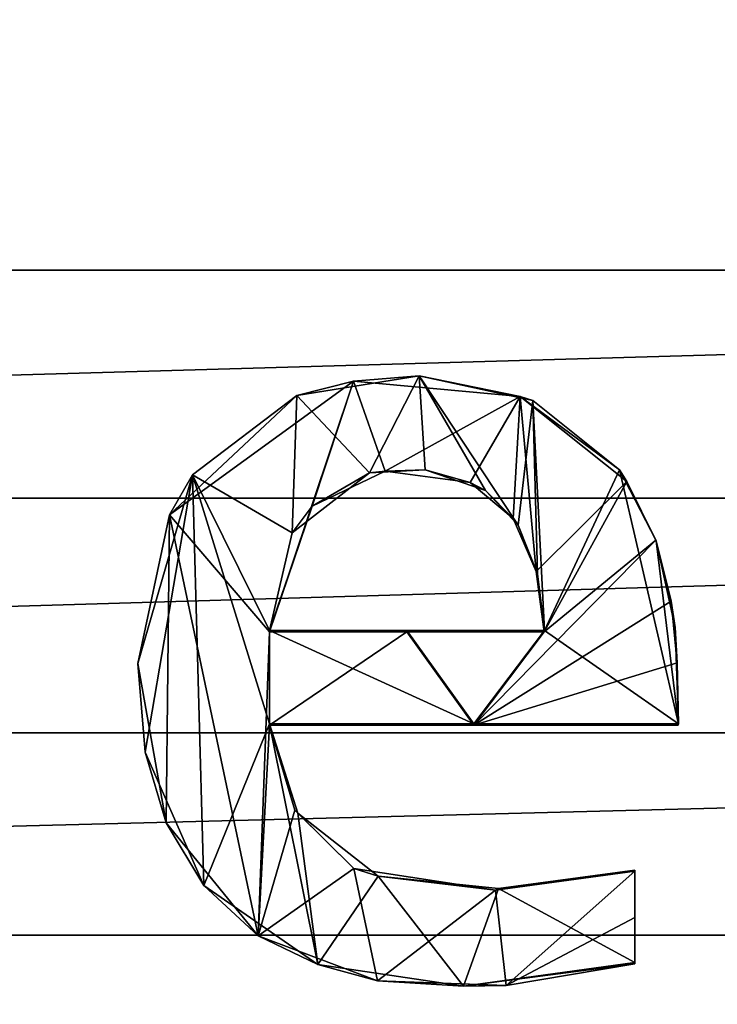
# Model space of a CAD drawing. Units: millimetres. Extents: x -115 to 115, y -120 to 25.
# Drawn here: x 91 to 94, y -1 to 3 of the extents above; entities that cross this region are included whole.
import ezdxf

# ---------------------------------------------------------------- set-up
doc = ezdxf.new("R2010")
doc.units = ezdxf.units.MM
doc.header["$LTSCALE"] = 52.148148
for name, color, linetype in [('222', 7, 'CONTINUOUS'), ('23', 7, 'CONTINUOUS'), ('469', 7, 'CONTINUOUS'), ('470', 7, 'CONTINUOUS'), ('471', 7, 'CONTINUOUS'), ('472', 7, 'CONTINUOUS'), ('473', 7, 'CONTINUOUS'), ('474', 7, 'CONTINUOUS'), ('475', 7, 'CONTINUOUS'), ('476', 7, 'CONTINUOUS')]:
    doc.layers.add(name, color=color, linetype=linetype)

msp = doc.modelspace()

# ---------------------------------------------------------------- linework, layer by layer
at = {"layer": '222', "color": 7, "linetype": 'CONTINUOUS'}
for points in [[(74.3713, 6.2951, 54.1684), (73.5718, 1.9175, 54.5949), (105.6287, 6.2951, 54.1684), (74.3713, 6.2951, 54.1684)], [(105.6287, 6.2951, 54.1684), (73.5718, 1.9175, 54.5949), (106.4282, 1.9175, 54.5949), (105.6287, 6.2951, 54.1684)], [(73.5718, 1.9175, 54.5949), (73.5455, 0.9725, 54.69), (106.4282, 1.9175, 54.5949), (73.5718, 1.9175, 54.5949)], [(106.4282, 1.9175, 54.5949), (73.5455, 0.9725, 54.69), (106.4545, 0.9725, 54.69), (106.4282, 1.9175, 54.5949)], [(73.5455, 0.9725, 54.69), (73.57, 0.0002, 54.7888), (106.4545, 0.9725, 54.69), (73.5455, 0.9725, 54.69)], [(106.4545, 0.9725, 54.69), (73.57, 0.0002, 54.7888), (106.43, 0.0002, 54.7888), (106.4545, 0.9725, 54.69)], [(73.57, 0.0002, 54.7888), (73.6319, -0.8394, 54.875), (106.43, 0.0002, 54.7888), (73.57, 0.0002, 54.7888)], [(106.43, 0.0002, 54.7888), (73.6319, -0.8394, 54.875), (106.3681, -0.8394, 54.875), (106.43, 0.0002, 54.7888)], [(73.6319, -0.8394, 54.875), (73.702, -1.718, 54.9649), (106.3681, -0.8394, 54.875), (73.6319, -0.8394, 54.875)], [(106.3681, -0.8394, 54.875), (73.702, -1.718, 54.9649), (106.298, -1.718, 54.9649), (106.3681, -0.8394, 54.875)]]:
    msp.add_3dface(points, dxfattribs=at)
at = {"layer": '23', "color": 7, "linetype": 'CONTINUOUS'}
for points in [[(65, 0, -50.5), (68.3495, 12.5002, -50.5), (115, 0, -50.5), (65, 0, -50.5)], [(68.3495, 12.5002, -50.5), (111.6505, 12.5002, -50.5), (115, 0, -50.5), (68.3495, 12.5002, -50.5)], [(65, 0, -50.5), (115, 0, -50.5), (111.6505, -12.5002, -50.5), (65, 0, -50.5)], [(68.3495, -12.5002, -50.5), (65, 0, -50.5), (111.6505, -12.5002, -50.5), (68.3495, -12.5002, -50.5)]]:
    msp.add_3dface(points, dxfattribs=at)
at = {"layer": '469', "color": 7, "linetype": 'CONTINUOUS', "true_color": 0x646f7d}
for points in [[(92.4761, 1.3978, 54.9632), (92.9837, 1.4795, 54.9521), (92.7116, 1.4582, 54.9056), (92.4761, 1.3978, 54.9632)], [(92.7116, 1.4582, 54.9056), (92.9837, 1.4795, 54.9521), (93.4031, 1.3949, 54.9077), (92.7116, 1.4582, 54.9056)], [(92.9837, 1.4795, 54.9521), (93.4553, 1.3776, 54.9594), (93.4031, 1.3949, 54.9077), (92.9837, 1.4795, 54.9521)], [(91.9488, 0.9035, 54.9653), (92.4761, 1.3978, 54.9632), (92.7116, 1.4582, 54.9056), (91.9488, 0.9035, 54.9653)], [(92.0445, 1.0691, 54.9984), (92.4761, 1.3978, 54.9632), (91.9488, 0.9035, 54.9653), (92.0445, 1.0691, 54.9984)], [(93.4553, 1.3776, 54.9594), (93.8157, 1.0908, 54.9858), (93.4031, 1.3949, 54.9077), (93.4553, 1.3776, 54.9594)], [(93.4031, 1.3949, 54.9077), (93.8157, 1.0908, 54.9858), (93.8457, 1.0413, 54.9403), (93.4031, 1.3949, 54.9077)], [(91.8479, -0.0806, 55.1152), (92.0445, 1.0691, 54.9984), (91.8164, 0.2872, 55.028), (91.8479, -0.0806, 55.1152)], [(91.8164, 0.2872, 55.028), (92.0445, 1.0691, 54.9984), (91.9488, 0.9035, 54.9653), (91.8164, 0.2872, 55.028)], [(93.8157, 1.0908, 54.9858), (93.9669, 0.7965, 55.0144), (93.8457, 1.0413, 54.9403), (93.8157, 1.0908, 54.9858)], [(93.8457, 1.0413, 54.9403), (93.9669, 0.7965, 55.0144), (93.9656, 0.7982, 54.964), (93.8457, 1.0413, 54.9403)], [(93.9656, 0.7982, 54.964), (93.9669, 0.7965, 55.0144), (94.0289, 0.5458, 54.989), (93.9656, 0.7982, 54.964)], [(93.9669, 0.7965, 55.0144), (94.0458, 0.437, 55.05), (94.0289, 0.5458, 54.989), (93.9669, 0.7965, 55.0144)], [(94.0289, 0.5458, 54.989), (94.0458, 0.437, 55.05), (94.0545, 0.2895, 55.0146), (94.0289, 0.5458, 54.989)], [(94.0458, 0.437, 55.05), (94.0594, 0.0371, 55.0902), (94.0545, 0.2895, 55.0146), (94.0458, 0.437, 55.05)], [(91.9347, -0.3739, 55.094), (91.8479, -0.0806, 55.1152), (91.8164, 0.2872, 55.028), (91.9347, -0.3739, 55.094)], [(94.0594, 0.0371, 55.0902), (94.059, 0.0321, 55.0405), (94.0545, 0.2895, 55.0146), (94.0594, 0.0371, 55.0902)], [(92.0911, -0.6327, 55.1696), (91.8479, -0.0806, 55.1152), (91.9347, -0.3739, 55.094), (92.0911, -0.6327, 55.1696)], [(92.3156, -0.8422, 55.1393), (92.0911, -0.6327, 55.1696), (91.9347, -0.3739, 55.094), (92.3156, -0.8422, 55.1393)], [(92.5642, -0.9603, 55.2001), (92.0911, -0.6327, 55.1696), (92.3156, -0.8422, 55.1393), (92.5642, -0.9603, 55.2001)], [(92.8106, -1.029, 55.1554), (92.5642, -0.9603, 55.2001), (92.3156, -0.8422, 55.1393), (92.8106, -1.029, 55.1554)], [(93.1685, -1.05, 55.2056), (92.5642, -0.9603, 55.2001), (92.8106, -1.029, 55.1554), (93.1685, -1.05, 55.2056)], [(93.8794, -0.953, 55.1908), (93.1685, -1.05, 55.2056), (93.879, -0.958, 55.1411), (93.8794, -0.953, 55.1908)], [(93.879, -0.958, 55.1411), (93.1685, -1.05, 55.2056), (93.3451, -1.0482, 55.154), (93.879, -0.958, 55.1411)], [(93.3451, -1.0482, 55.154), (93.1685, -1.05, 55.2056), (92.8106, -1.029, 55.1554), (93.3451, -1.0482, 55.154)]]:
    msp.add_3dface(points, dxfattribs=at)
at = {"layer": '470', "color": 7, "linetype": 'CONTINUOUS', "true_color": 0x646f7d}
for points in [[(92.3632, 0.0368, 55.1012), (92.363, 0.0318, 55.0514), (93.2113, 0.037, 55.0964), (92.3632, 0.0368, 55.1012)], [(93.2113, 0.037, 55.0964), (92.363, 0.0318, 55.0514), (93.211, 0.032, 55.0467), (93.2113, 0.037, 55.0964)], [(94.059, 0.0321, 55.0405), (93.2113, 0.037, 55.0964), (93.211, 0.032, 55.0467), (94.059, 0.0321, 55.0405)], [(94.059, 0.0321, 55.0405), (94.0594, 0.0371, 55.0902), (93.2113, 0.037, 55.0964), (94.059, 0.0321, 55.0405)]]:
    msp.add_3dface(points, dxfattribs=at)
at = {"layer": '471', "color": 7, "linetype": 'CONTINUOUS', "true_color": 0x646f7d}
for points in [[(92.363, 0.0318, 55.0514), (92.3632, 0.0368, 55.1012), (92.4804, -0.3337, 55.1378), (92.363, 0.0318, 55.0514)], [(92.363, 0.0318, 55.0514), (92.4804, -0.3337, 55.1378), (92.4684, -0.3203, 55.0863), (92.363, 0.0318, 55.0514)], [(92.4684, -0.3203, 55.0863), (92.4804, -0.3337, 55.1378), (92.7135, -0.5623, 55.1092), (92.4684, -0.3203, 55.0863)], [(92.4804, -0.3337, 55.1378), (92.8142, -0.5948, 55.1622), (92.7135, -0.5623, 55.1092), (92.4804, -0.3337, 55.1378)], [(92.7135, -0.5623, 55.1092), (92.8142, -0.5948, 55.1622), (93.3008, -0.6528, 55.1148), (92.7135, -0.5623, 55.1092)], [(93.8794, -0.569, 55.1524), (93.879, -0.574, 55.1027), (93.3008, -0.6528, 55.1148), (93.8794, -0.569, 55.1524)], [(93.3132, -0.6463, 55.1643), (93.8794, -0.569, 55.1524), (93.3008, -0.6528, 55.1148), (93.3132, -0.6463, 55.1643)], [(92.8142, -0.5948, 55.1622), (93.3132, -0.6463, 55.1643), (93.3008, -0.6528, 55.1148), (92.8142, -0.5948, 55.1622)]]:
    msp.add_3dface(points, dxfattribs=at)
at = {"layer": '472', "color": 7, "linetype": 'CONTINUOUS', "true_color": 0x646f7d}
for points in [[(93.8794, -0.953, 55.1908), (93.879, -0.574, 55.1027), (93.8794, -0.569, 55.1524), (93.8794, -0.953, 55.1908)], [(93.879, -0.574, 55.1027), (93.8794, -0.953, 55.1908), (93.879, -0.766, 55.1219), (93.879, -0.574, 55.1027)], [(93.8794, -0.953, 55.1908), (93.879, -0.958, 55.1411), (93.879, -0.766, 55.1219), (93.8794, -0.953, 55.1908)]]:
    msp.add_3dface(points, dxfattribs=at)
at = {"layer": '473', "color": 7, "linetype": 'CONTINUOUS', "true_color": 0x646f7d}
for points in [[(92.3632, 0.424, 55.0622), (92.9333, 0.424, 55.0592), (92.363, 0.419, 55.0124), (92.3632, 0.424, 55.0622)], [(92.363, 0.419, 55.0124), (92.9333, 0.424, 55.0592), (92.933, 0.419, 55.0094), (92.363, 0.419, 55.0124)], [(92.9333, 0.424, 55.0592), (93.503, 0.4189, 55.0057), (92.933, 0.419, 55.0094), (92.9333, 0.424, 55.0592)], [(93.5034, 0.4239, 55.0555), (93.503, 0.4189, 55.0057), (92.9333, 0.424, 55.0592), (93.5034, 0.4239, 55.0555)]]:
    msp.add_3dface(points, dxfattribs=at)
at = {"layer": '474', "color": 7, "linetype": 'CONTINUOUS', "true_color": 0x646f7d}
for points in [[(92.7776, 1.0781, 54.994), (92.4571, 0.8284, 55.0209), (92.5404, 0.9396, 54.959), (92.7776, 1.0781, 54.994)], [(92.8437, 1.0841, 54.9427), (92.7776, 1.0781, 54.994), (92.5404, 0.9396, 54.959), (92.8437, 1.0841, 54.9427)], [(93.0088, 1.0903, 54.9914), (92.7776, 1.0781, 54.994), (92.8437, 1.0841, 54.9427), (93.0088, 1.0903, 54.9914)], [(93.1952, 1.0376, 54.9453), (93.0088, 1.0903, 54.9914), (92.8437, 1.0841, 54.9427), (93.1952, 1.0376, 54.9453)], [(93.2587, 1.004, 54.9986), (93.0088, 1.0903, 54.9914), (93.1952, 1.0376, 54.9453), (93.2587, 1.004, 54.9986)], [(93.3734, 0.8885, 54.9592), (93.2587, 1.004, 54.9986), (93.1952, 1.0376, 54.9453), (93.3734, 0.8885, 54.9592)], [(93.3944, 0.8603, 55.0122), (93.2587, 1.004, 54.9986), (93.3734, 0.8885, 54.9592), (93.3944, 0.8603, 55.0122)], [(92.3632, 0.424, 55.0622), (92.363, 0.419, 55.0124), (92.5404, 0.9396, 54.959), (92.3632, 0.424, 55.0622)], [(92.4571, 0.8284, 55.0209), (92.3632, 0.424, 55.0622), (92.5404, 0.9396, 54.959), (92.4571, 0.8284, 55.0209)], [(93.4696, 0.6684, 54.9808), (93.3944, 0.8603, 55.0122), (93.3734, 0.8885, 54.9592), (93.4696, 0.6684, 54.9808)], [(93.4744, 0.6593, 55.0319), (93.3944, 0.8603, 55.0122), (93.4696, 0.6684, 54.9808), (93.4744, 0.6593, 55.0319)], [(93.503, 0.4189, 55.0057), (93.4744, 0.6593, 55.0319), (93.4696, 0.6684, 54.9808), (93.503, 0.4189, 55.0057)], [(93.503, 0.4189, 55.0057), (93.5034, 0.4239, 55.0555), (93.4744, 0.6593, 55.0319), (93.503, 0.4189, 55.0057)]]:
    msp.add_3dface(points, dxfattribs=at)
at = {"layer": '475', "color": 7, "linetype": 'CONTINUOUS', "true_color": 0x646f7d}
for points in [[(92.9837, 1.4795, 54.9521), (92.4761, 1.3978, 54.9632), (92.7776, 1.0781, 54.994), (92.9837, 1.4795, 54.9521)], [(92.9837, 1.4795, 54.9521), (92.7776, 1.0781, 54.994), (93.0088, 1.0903, 54.9914), (92.9837, 1.4795, 54.9521)], [(93.4553, 1.3776, 54.9594), (92.9837, 1.4795, 54.9521), (93.3944, 0.8603, 55.0122), (93.4553, 1.3776, 54.9594)], [(92.9837, 1.4795, 54.9521), (93.0088, 1.0903, 54.9914), (93.2587, 1.004, 54.9986), (92.9837, 1.4795, 54.9521)], [(92.9837, 1.4795, 54.9521), (93.2587, 1.004, 54.9986), (93.3944, 0.8603, 55.0122), (92.9837, 1.4795, 54.9521)], [(92.4761, 1.3978, 54.9632), (92.0445, 1.0691, 54.9984), (92.4571, 0.8284, 55.0209), (92.4761, 1.3978, 54.9632)], [(92.4761, 1.3978, 54.9632), (92.4571, 0.8284, 55.0209), (92.7776, 1.0781, 54.994), (92.4761, 1.3978, 54.9632)], [(93.4553, 1.3776, 54.9594), (93.3944, 0.8603, 55.0122), (93.4744, 0.6593, 55.0319), (93.4553, 1.3776, 54.9594)], [(93.8157, 1.0908, 54.9858), (93.4553, 1.3776, 54.9594), (93.5034, 0.4239, 55.0555), (93.8157, 1.0908, 54.9858)], [(93.5034, 0.4239, 55.0555), (93.4553, 1.3776, 54.9594), (93.4744, 0.6593, 55.0319), (93.5034, 0.4239, 55.0555)], [(92.0445, 1.0691, 54.9984), (91.8479, -0.0806, 55.1152), (92.0911, -0.6327, 55.1696), (92.0445, 1.0691, 54.9984)], [(92.0445, 1.0691, 54.9984), (92.0911, -0.6327, 55.1696), (92.3632, 0.0368, 55.1012), (92.0445, 1.0691, 54.9984)], [(92.0445, 1.0691, 54.9984), (92.3632, 0.0368, 55.1012), (92.3632, 0.424, 55.0622), (92.0445, 1.0691, 54.9984)], [(92.0445, 1.0691, 54.9984), (92.3632, 0.424, 55.0622), (92.4571, 0.8284, 55.0209), (92.0445, 1.0691, 54.9984)], [(94.0594, 0.0371, 55.0902), (93.8157, 1.0908, 54.9858), (93.5034, 0.4239, 55.0555), (94.0594, 0.0371, 55.0902)], [(94.0594, 0.0371, 55.0902), (93.9669, 0.7965, 55.0144), (93.8157, 1.0908, 54.9858), (94.0594, 0.0371, 55.0902)], [(94.0594, 0.0371, 55.0902), (94.0458, 0.437, 55.05), (93.9669, 0.7965, 55.0144), (94.0594, 0.0371, 55.0902)], [(92.3632, 0.0368, 55.1012), (93.2113, 0.037, 55.0964), (92.3632, 0.424, 55.0622), (92.3632, 0.0368, 55.1012)], [(93.2113, 0.037, 55.0964), (92.9333, 0.424, 55.0592), (92.3632, 0.424, 55.0622), (93.2113, 0.037, 55.0964)], [(93.2113, 0.037, 55.0964), (93.5034, 0.4239, 55.0555), (92.9333, 0.424, 55.0592), (93.2113, 0.037, 55.0964)], [(93.2113, 0.037, 55.0964), (94.0594, 0.0371, 55.0902), (93.5034, 0.4239, 55.0555), (93.2113, 0.037, 55.0964)], [(92.0911, -0.6327, 55.1696), (92.5642, -0.9603, 55.2001), (92.3632, 0.0368, 55.1012), (92.0911, -0.6327, 55.1696)], [(92.3632, 0.0368, 55.1012), (92.5642, -0.9603, 55.2001), (92.4804, -0.3337, 55.1378), (92.3632, 0.0368, 55.1012)], [(92.5642, -0.9603, 55.2001), (92.8142, -0.5948, 55.1622), (92.4804, -0.3337, 55.1378), (92.5642, -0.9603, 55.2001)], [(93.8794, -0.953, 55.1908), (93.8794, -0.569, 55.1524), (93.3132, -0.6463, 55.1643), (93.8794, -0.953, 55.1908)], [(92.5642, -0.9603, 55.2001), (93.1685, -1.05, 55.2056), (92.8142, -0.5948, 55.1622), (92.5642, -0.9603, 55.2001)], [(93.1685, -1.05, 55.2056), (93.3132, -0.6463, 55.1643), (92.8142, -0.5948, 55.1622), (93.1685, -1.05, 55.2056)], [(93.1685, -1.05, 55.2056), (93.8794, -0.953, 55.1908), (93.3132, -0.6463, 55.1643), (93.1685, -1.05, 55.2056)]]:
    msp.add_3dface(points, dxfattribs=at)
at = {"layer": '476', "color": 7, "linetype": 'CONTINUOUS', "true_color": 0x646f7d}
for points in [[(91.9488, 0.9035, 54.9653), (92.7116, 1.4582, 54.9056), (92.363, 0.419, 55.0124), (91.9488, 0.9035, 54.9653)], [(92.363, 0.419, 55.0124), (92.7116, 1.4582, 54.9056), (92.5404, 0.9396, 54.959), (92.363, 0.419, 55.0124)], [(92.7116, 1.4582, 54.9056), (92.8437, 1.0841, 54.9427), (92.5404, 0.9396, 54.959), (92.7116, 1.4582, 54.9056)], [(92.7116, 1.4582, 54.9056), (93.4031, 1.3949, 54.9077), (92.8437, 1.0841, 54.9427), (92.7116, 1.4582, 54.9056)], [(93.4031, 1.3949, 54.9077), (93.1952, 1.0376, 54.9453), (92.8437, 1.0841, 54.9427), (93.4031, 1.3949, 54.9077)], [(93.4031, 1.3949, 54.9077), (93.3734, 0.8885, 54.9592), (93.1952, 1.0376, 54.9453), (93.4031, 1.3949, 54.9077)], [(93.4031, 1.3949, 54.9077), (93.4696, 0.6684, 54.9808), (93.3734, 0.8885, 54.9592), (93.4031, 1.3949, 54.9077)], [(93.4031, 1.3949, 54.9077), (93.8457, 1.0413, 54.9403), (93.4696, 0.6684, 54.9808), (93.4031, 1.3949, 54.9077)], [(93.8457, 1.0413, 54.9403), (93.503, 0.4189, 55.0057), (93.4696, 0.6684, 54.9808), (93.8457, 1.0413, 54.9403)], [(93.8457, 1.0413, 54.9403), (93.9656, 0.7982, 54.964), (93.503, 0.4189, 55.0057), (93.8457, 1.0413, 54.9403)], [(91.9347, -0.3739, 55.094), (91.8164, 0.2872, 55.028), (91.9488, 0.9035, 54.9653), (91.9347, -0.3739, 55.094)], [(92.3156, -0.8422, 55.1393), (91.9347, -0.3739, 55.094), (91.9488, 0.9035, 54.9653), (92.3156, -0.8422, 55.1393)], [(92.3156, -0.8422, 55.1393), (91.9488, 0.9035, 54.9653), (92.363, 0.419, 55.0124), (92.3156, -0.8422, 55.1393)], [(93.9656, 0.7982, 54.964), (94.0289, 0.5458, 54.989), (93.211, 0.032, 55.0467), (93.9656, 0.7982, 54.964)], [(93.9656, 0.7982, 54.964), (93.211, 0.032, 55.0467), (93.503, 0.4189, 55.0057), (93.9656, 0.7982, 54.964)], [(94.0289, 0.5458, 54.989), (94.0545, 0.2895, 55.0146), (93.211, 0.032, 55.0467), (94.0289, 0.5458, 54.989)], [(92.363, 0.0318, 55.0514), (92.3156, -0.8422, 55.1393), (92.363, 0.419, 55.0124), (92.363, 0.0318, 55.0514)], [(93.211, 0.032, 55.0467), (92.363, 0.0318, 55.0514), (92.933, 0.419, 55.0094), (93.211, 0.032, 55.0467)], [(92.363, 0.0318, 55.0514), (92.363, 0.419, 55.0124), (92.933, 0.419, 55.0094), (92.363, 0.0318, 55.0514)], [(93.503, 0.4189, 55.0057), (93.211, 0.032, 55.0467), (92.933, 0.419, 55.0094), (93.503, 0.4189, 55.0057)], [(94.0545, 0.2895, 55.0146), (94.059, 0.0321, 55.0405), (93.211, 0.032, 55.0467), (94.0545, 0.2895, 55.0146)], [(92.3156, -0.8422, 55.1393), (92.363, 0.0318, 55.0514), (92.4684, -0.3203, 55.0863), (92.3156, -0.8422, 55.1393)], [(92.3156, -0.8422, 55.1393), (92.4684, -0.3203, 55.0863), (92.7135, -0.5623, 55.1092), (92.3156, -0.8422, 55.1393)], [(92.8106, -1.029, 55.1554), (92.3156, -0.8422, 55.1393), (92.7135, -0.5623, 55.1092), (92.8106, -1.029, 55.1554)], [(92.8106, -1.029, 55.1554), (92.7135, -0.5623, 55.1092), (93.3008, -0.6528, 55.1148), (92.8106, -1.029, 55.1554)], [(93.879, -0.574, 55.1027), (93.3451, -1.0482, 55.154), (93.3008, -0.6528, 55.1148), (93.879, -0.574, 55.1027)], [(93.3451, -1.0482, 55.154), (93.879, -0.574, 55.1027), (93.879, -0.766, 55.1219), (93.3451, -1.0482, 55.154)], [(93.3451, -1.0482, 55.154), (92.8106, -1.029, 55.1554), (93.3008, -0.6528, 55.1148), (93.3451, -1.0482, 55.154)], [(93.879, -0.958, 55.1411), (93.3451, -1.0482, 55.154), (93.879, -0.766, 55.1219), (93.879, -0.958, 55.1411)]]:
    msp.add_3dface(points, dxfattribs=at)

doc.saveas('drawing.dxf')
